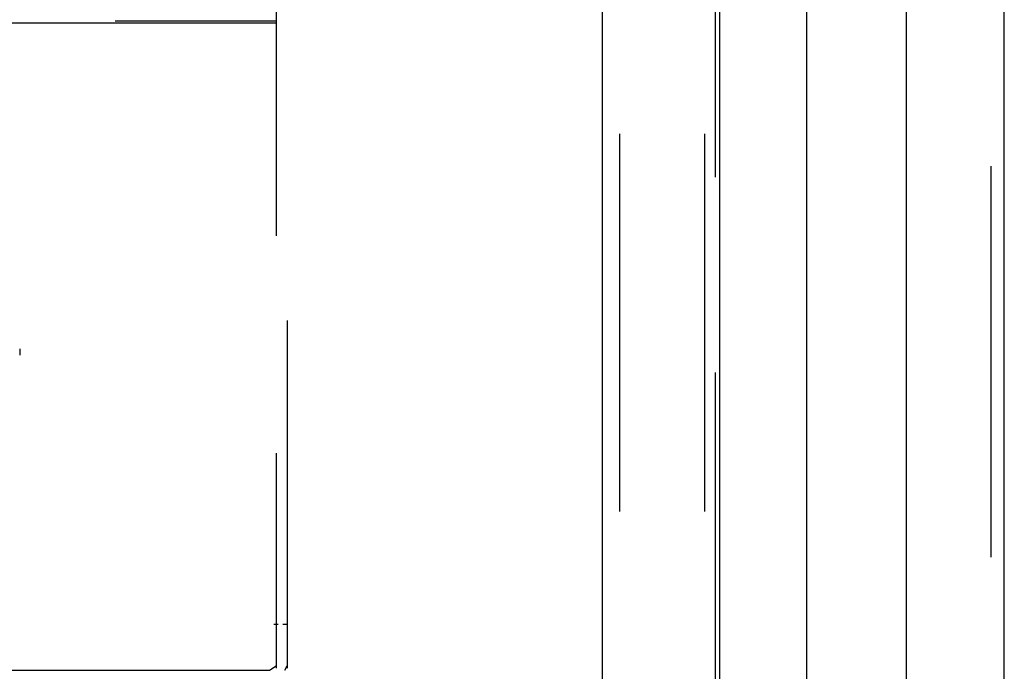
# Model space of a CAD drawing. Units: inches. Extents: x 0 to 11, y 0 to 11.2.
# Drawn here: x 8.9 to 9.3, y 4.6 to 4.9 of the extents above; entities that cross this region are included whole.
import ezdxf

# ---------------------------------------------------------------- set-up
doc = ezdxf.new("R2010")
doc.units = ezdxf.units.IN
doc.header["$MEASUREMENT"] = 0
doc.layers.add('Layer 1', color=7, linetype='Continuous')

msp = doc.modelspace()

# ---------------------------------------------------------------- linework, layer by layer
at = {"layer": 'Layer 1', "color": 7, "lineweight": 25}
for points in [[(9.28602, 2.72776), (9.28602, 5.18135)], [(9.24884, 2.75669), (9.24884, 5.14829)], [(9.21083, 5.07556), (9.21083, 2.91123)], [(9.13314, 4.96566), (9.13314, 3.0137)], [(9.17777, 4.96566), (9.17777, 3.0137)], [(9.17611, 4.94995), (9.17611, 4.80451)], [(9.00918, 4.87475), (9.00918, 4.86318)], [(8.82654, 4.86318), (9.00918, 4.86318)], [(8.94803, 4.86401), (9.00919, 4.86401)], [(8.94803, 4.864), (9.00918, 4.864)], [(9.00918, 4.86319), (9.00918, 4.7822)], [(9.13975, 4.82104), (9.13975, 4.67725)], [(9.17198, 4.82104), (9.17198, 4.67725)], [(9.28107, 4.65989), (9.28107, 4.80864)], [(9.01331, 4.74997), (9.01331, 4.61774)], [(8.91167, 4.73922), (8.91167, 4.73675)], [(9.17611, 4.73013), (9.17611, 4.58387)], [(9.00918, 4.69956), (9.00918, 4.61774)], [(9.01, 4.63427), (9.00835, 4.63427)], [(9.01331, 4.63427), (9.01166, 4.63427)], [(8.89266, 4.61691), (9.0067, 4.61691)], [(9.0067, 4.61691), (9.00918, 4.61856)], [(9.01249, 4.61691), (9.01331, 4.61856)]]:
    msp.add_lwpolyline(points, dxfattribs=at)

doc.saveas('drawing.dxf')
